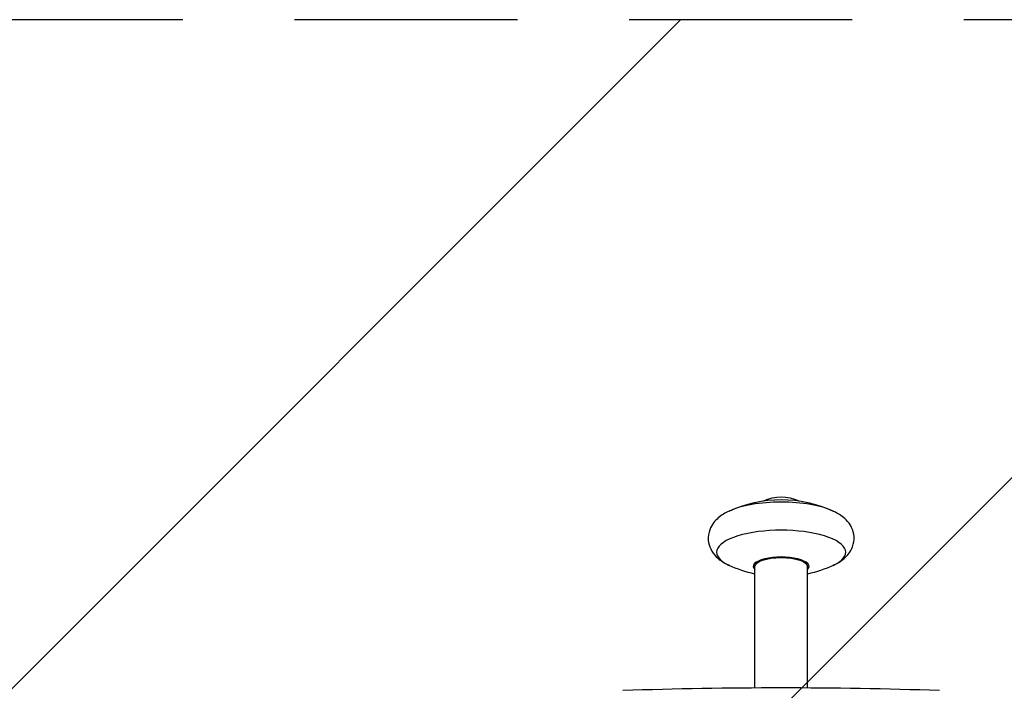
# Model space of a CAD drawing. Units: millimetres. Extents: x -2790 to 7121, y -3735 to 4123.
# Drawn here: x 2196 to 2756, y 1742 to 2123 of the extents above; entities that cross this region are included whole.
import ezdxf

# ---------------------------------------------------------------- set-up
doc = ezdxf.new("R2010")
doc.units = ezdxf.units.MM
doc.header["$LTSCALE"] = 20
doc.linetypes.add('HIDDEN', pattern=[9.525, 6.35, -3.175])
for name, color, linetype in [('2d', 230, 'Continuous'), ('AS-Free_Space', 31, 'HIDDEN'), ('AS-Free_Space_Hatch', 31, 'Continuous')]:
    doc.layers.add(name, color=color, linetype=linetype)

msp = doc.modelspace()

# ---------------------------------------------------------------- hatches: boundary and pattern name
at = {"layer": 'AS-Free_Space_Hatch'}
h = msp.add_hatch(dxfattribs=at)
h.set_pattern_fill('ANSI31', color=256, scale=100, angle=180, style=0)
edge = h.paths.add_edge_path()
edge.add_line((-0.45, 1123), (5121.17, 1123))
edge.add_arc((5121.17, 1623), 500, 270, 450)
edge.add_line((5121.17, 2123), (-0.45, 2123))
edge.add_arc((-0.45, 1623), 500, 90, 270)

# ---------------------------------------------------------------- linework, layer by layer
at = {"layer": '2d'}
for p, q in [((2614.32, 1743.06), (2614.32, 1811.99)), ((2644.32, 1743.06), (2644.32, 1811.99))]:
    msp.add_line(p, q, dxfattribs=at)
at = {"layer": '2d', "extrusion": (0, 0, -1)}
for centre, radius, start, end in [((-2629.32, 1780.09), 70, 64.921, 115.079), ((-2629.32, 1828.66), 23, 64.266, 115.734), ((-2629.32, 1876.06), 70, 282.3736, 295.079), ((-2629.32, 1876.06), 70, 244.921, 257.6264), ((-2629.32, -877), 2620.1, 88.02925, 91.97075)]:
    msp.add_arc(centre, radius, start, end, dxfattribs=at)
at = {"layer": '2d'}
for centre, major_axis, start_param, end_param in [((2629.32, 1836.08), (-36.75, 0), 3.772713, 5.652065), ((2629.32, 1820.08), (-36.75, 0), 2.510473, 6.914305), ((2629.32, 1811.99), (15.85, 0), -0.32898, 3.470573)]:
    msp.add_ellipse(centre, major_axis=major_axis, ratio=0.34202, start_param=start_param, end_param=end_param, dxfattribs=at)
at = {"layer": '2d', "extrusion": (0, 0, -1)}
msp.add_ellipse((2629.32, 1811.99), major_axis=(15, 0), ratio=0.34202, start_param=3.141593, end_param=6.283185, dxfattribs=at)
at = {"layer": '2d'}
for points, knots in [([(2599.65, 1843.49), (2597.47, 1842.47), (2595.43, 1841.28), (2591.64, 1838.01), (2589.8, 1835.87), (2588.03, 1831.12), (2587.71, 1829.04), (2588.01, 1825.2), (2588.52, 1823.46), (2590.1, 1820.19), (2591.23, 1818.74), (2594.25, 1815.71), (2596.25, 1814.4), (2598.79, 1813.08), (2599.22, 1812.87), (2599.65, 1812.66)], [5.652065, 5.652065, 5.652065, 5.652065, 5.904513, 5.904513, 6.156961, 6.156961, 6.309945, 6.309945, 6.446831, 6.446831, 6.611631, 6.611631, 6.864079, 6.864079, 6.914305, 6.914305, 6.914305, 6.914305]), ([(2658.99, 1812.66), (2661.17, 1813.68), (2663.21, 1814.88), (2667.01, 1818.14), (2668.85, 1820.28), (2670.61, 1825.04), (2670.94, 1827.12), (2670.64, 1830.96), (2670.13, 1832.7), (2668.54, 1835.97), (2667.42, 1837.41), (2664.4, 1840.45), (2662.4, 1841.75), (2659.85, 1843.08), (2659.43, 1843.29), (2658.99, 1843.49)], [2.510473, 2.510473, 2.510473, 2.510473, 2.762921, 2.762921, 3.015369, 3.015369, 3.168352, 3.168352, 3.305238, 3.305238, 3.470039, 3.470039, 3.722487, 3.722487, 3.772713, 3.772713, 3.772713, 3.772713])]:
    msp.add_open_spline(points, degree=3, knots=knots, dxfattribs=at)
at = {"layer": 'AS-Free_Space', "flags": 128}
msp.add_lwpolyline([(-0.45, 1123), (5121.17, 1123, 1), (5121.17, 2123), (-0.45, 2123, 1), (-0.45, 1123)], format="xyb", close=True, dxfattribs=at)

doc.saveas('drawing.dxf')
